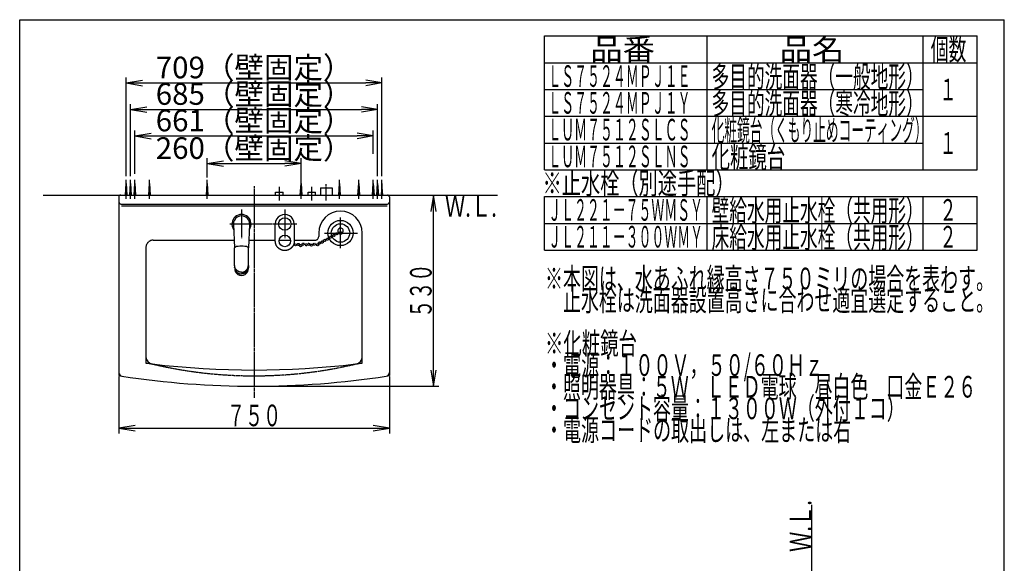
# Model space of a CAD drawing. Extents: x -9 to 2991, y 140 to 4340.
# Drawn here: x 261 to 2991, y 2832 to 4340 of the extents above; entities that cross this region are included whole.
import ezdxf
from ezdxf.enums import TextEntityAlignment as Align

# ---------------------------------------------------------------- set-up
doc = ezdxf.new("R2010")
doc.units = 0
doc.linetypes.add('EXLTYPE1', pattern=[3, 2, -1])
doc.linetypes.add('EXLTYPE3', pattern=[10, 7, -1, 1, -1])
doc.layers.get('0').update_dxf_attribs({"linetype": 'CONTINUOUS'})
doc.layers.get('DEFPOINTS').update_dxf_attribs({"linetype": 'CONTINUOUS'})
for name, color, linetype in [('化粧台', 7, 'CONTINUOUS'), ('図枠', 7, 'CONTINUOUS'), ('寸法', 7, 'CONTINUOUS'), ('鏡', 7, 'CONTINUOUS')]:
    doc.layers.add(name, color=color, linetype=linetype)
doc.styles.add('EXCADDIM1', font='monotxt', dxfattribs={"width": 0.84, "bigfont": 'extfont'})
doc.styles.add('EXCADSTD', font='monotxt', dxfattribs={"bigfont": 'extfont'})
doc.styles.get("Standard").update_dxf_attribs({"font": 'monotxt', "bigfont": 'extfont'})
doc.dimstyles.new('ISO-25', dxfattribs={"dimtxt": 2.5, "dimasz": 2.5, "dimexe": 1.25, "dimexo": 0.625, "dimtad": 1, "dimtxsty": 'STANDARD', "dimcen": 2.5, "dimazin": 3, "dimtfac": 1, "dimtmove": 0, "dimatfit": 3})

# ---------------------------------------------------------------- blocks, each defined once
blk = doc.blocks.new('EX_NORM')
at = {"color": 0, "linetype": 'CONTINUOUS'}
for q in [(-1, 0.167), (-1, 0), (-1, -0.167)]:
    blk.add_line((0, 0), q, dxfattribs=at)
blk = doc.blocks.new('*D42')
at = {"layer": 'DEFPOINTS', "color": 0}
for p in [(1041, 3940.5), (781, 3895.5), (1041, 3885.5)]:
    blk.add_point(p, dxfattribs=at)
at = {"layer": '寸法', "color": 3, "linetype": 'CONTINUOUS'}
for p, q in [((781, 3901.5), (781, 3955.5)), ((826, 3940.5), (996, 3940.5)), ((1041, 3891.5), (1041, 3955.5))]:
    blk.add_line(p, q, dxfattribs=at)
at = {"layer": '寸法', "color": 3, "xscale": 44.99999618530273, "yscale": 44.99999618530273, "zscale": 44.99999618530273, "rotation": 180}
blk.add_blockref('EX_NORM', (781, 3940.5), dxfattribs=at)
at = {"layer": '寸法', "color": 3, "xscale": 44.99999618530273, "yscale": 44.99999618530273, "zscale": 44.99999618530273}
blk.add_blockref('EX_NORM', (1041, 3940.5), dxfattribs=at)
at = {"layer": '寸法', "color": 2, "insert": (911, 3975.7), "char_height": 60, "attachment_point": 5, "style": 'EXCADDIM1'}
blk.add_mtext('260（壁固定）', dxfattribs=at)
blk = doc.blocks.new('*D43')
at = {"layer": 'DEFPOINTS', "color": 0}
for p in [(1241.5, 4017), (1241.5, 3957), (580.5, 3901.5)]:
    blk.add_point(p, dxfattribs=at)
at = {"layer": '寸法', "color": 3, "linetype": 'CONTINUOUS'}
for p, q in [((580.5, 3912), (580.5, 4032)), ((625.5, 4017), (1196.5, 4017)), ((1241.5, 3967.5), (1241.5, 4032))]:
    blk.add_line(p, q, dxfattribs=at)
at = {"layer": '寸法', "color": 3, "xscale": 44.99999618530273, "yscale": 44.99999618530273, "zscale": 44.99999618530273, "rotation": 180}
blk.add_blockref('EX_NORM', (580.5, 4017), dxfattribs=at)
at = {"layer": '寸法', "color": 3, "xscale": 44.99999618530273, "yscale": 44.99999618530273, "zscale": 44.99999618530273}
blk.add_blockref('EX_NORM', (1241.5, 4017), dxfattribs=at)
at = {"layer": '寸法', "color": 2, "insert": (911, 4052.2), "char_height": 60, "attachment_point": 5, "style": 'EXCADDIM1'}
blk.add_mtext('661（壁固定）', dxfattribs=at)
blk = doc.blocks.new('*D44')
at = {"layer": 'DEFPOINTS', "color": 0}
for p in [(1253.5, 4090.5), (568.5, 3895.5), (1253.5, 3895.5)]:
    blk.add_point(p, dxfattribs=at)
at = {"layer": '寸法', "color": 3, "linetype": 'CONTINUOUS'}
for p, q in [((568.5, 3906), (568.5, 4105.5)), ((1253.5, 3906), (1253.5, 4105.5)), ((613.5, 4090.5), (1208.5, 4090.5))]:
    blk.add_line(p, q, dxfattribs=at)
at = {"layer": '寸法', "color": 3, "xscale": 44.99999618530273, "yscale": 44.99999618530273, "zscale": 44.99999618530273, "rotation": 180}
blk.add_blockref('EX_NORM', (568.5, 4090.5), dxfattribs=at)
at = {"layer": '寸法', "color": 3, "xscale": 44.99999618530273, "yscale": 44.99999618530273, "zscale": 44.99999618530273}
blk.add_blockref('EX_NORM', (1253.5, 4090.5), dxfattribs=at)
at = {"layer": '寸法', "color": 2, "insert": (911, 4125.7), "char_height": 60, "attachment_point": 5, "style": 'EXCADDIM1'}
blk.add_mtext('685（壁固定）', dxfattribs=at)
blk = doc.blocks.new('*D45')
at = {"layer": 'DEFPOINTS', "color": 0}
for p in [(1265.5, 4164), (556.5, 3895.5), (1265.5, 3895.5)]:
    blk.add_point(p, dxfattribs=at)
at = {"layer": '寸法', "color": 3, "linetype": 'CONTINUOUS'}
for p, q in [((556.5, 3906), (556.5, 4179)), ((1265.5, 3906), (1265.5, 4179)), ((601.5, 4164), (1220.5, 4164))]:
    blk.add_line(p, q, dxfattribs=at)
at = {"layer": '寸法', "color": 3, "xscale": 44.99999618530273, "yscale": 44.99999618530273, "zscale": 44.99999618530273, "rotation": 180}
blk.add_blockref('EX_NORM', (556.5, 4164), dxfattribs=at)
at = {"layer": '寸法', "color": 3, "xscale": 44.99999618530273, "yscale": 44.99999618530273, "zscale": 44.99999618530273}
blk.add_blockref('EX_NORM', (1265.5, 4164), dxfattribs=at)
at = {"layer": '寸法', "color": 2, "insert": (911, 4199.2), "char_height": 60, "attachment_point": 5, "style": 'EXCADDIM1'}
blk.add_mtext('709（壁固定）', dxfattribs=at)

msp = doc.modelspace()

# ---------------------------------------------------------------- linework, layer by layer
at = {"layer": '化粧台', "color": 6, "linetype": 'CONTINUOUS'}
for p, q in [((554.5, 3853.02), (556.5, 3885.52)), ((556.5, 3843.02), (556.5, 3895.52)), ((556.5, 3885.52), (558.5, 3853.02)), ((566.5, 3853.02), (568.5, 3885.52)), ((568.5, 3843.02), (568.5, 3895.52)), ((568.5, 3885.52), (570.5, 3853.02)), ((578.5, 3853.02), (580.5, 3885.52)), ((580.5, 3843.02), (580.5, 3895.52)), ((580.5, 3885.52), (582.5, 3853.02)), ((779, 3853.02), (781, 3885.52)), ((781, 3843.02), (781, 3895.52)), ((781, 3885.52), (783, 3853.02)), ((1039, 3853.02), (1041, 3885.52)), ((1041, 3843.02), (1041, 3895.52)), ((1041, 3885.52), (1043, 3853.02)), ((1239.5, 3853.02), (1241.5, 3885.52)), ((1241.5, 3843.02), (1241.5, 3895.52)), ((1241.5, 3885.52), (1243.5, 3853.02)), ((1251.5, 3853.02), (1253.5, 3885.52)), ((1253.5, 3843.02), (1253.5, 3895.52)), ((1253.5, 3885.52), (1255.5, 3853.02)), ((1265.5, 3885.52), (1263.5, 3853.02)), ((1265.5, 3843.02), (1265.5, 3895.52)), ((1267.5, 3853.02), (1265.5, 3885.52)), ((970.5, 3861.02), (991.5, 3861.02)), ((970.5, 3853.02), (970.5, 3861.02)), ((981, 3838.02), (981, 3876.02)), ((991.5, 3853.02), (991.5, 3861.02)), ((1060.5, 3861.02), (1081.5, 3861.02)), ((1060.5, 3853.02), (1060.5, 3861.02)), ((1071, 3838.02), (1071, 3876.02)), ((1081.5, 3853.02), (1081.5, 3861.02)), ((1095, 3873.02), (1127, 3873.02)), ((1095, 3873.02), (1095, 3853.02)), ((1127, 3873.02), (1127, 3853.02)), ((853.53, 3771.83), (857, 3706.52)), ((898.47, 3771.83), (895, 3706.52)), ((857, 3706.4), (857, 3706.4)), ((895, 3706.4), (895, 3706.4)), ((857, 3658.11), (857, 3652.95)), ((857, 3652.73), (857, 3652.95)), ((895, 3658.11), (895, 3652.95)), ((895, 3652.73), (895, 3652.95)), ((611, 3404.87), (611, 3387.21)), ((1211, 3387.21), (1211, 3404.87)), ((536, 3361.06), (536, 3352.5)), ((1286, 3361.06), (1286, 3352.5))]:
    msp.add_line(p, q, dxfattribs=at)
at = {"layer": '化粧台', "color": 6, "linetype": 'EXLTYPE3'}
for p, q in [((911, 3878.02), (911, 3291.02)), ((1111, 3838.52), (1111, 3883.52)), ((876, 3813.02), (876, 3733.02)), ((996, 3813.02), (996, 3733.02)), ((843.4, 3773.02), (1029, 3773.02)), ((1150.5, 3705.52), (1150.5, 3791.02)), ((1106.5, 3748.02), (1198, 3748.02))]:
    msp.add_line(p, q, dxfattribs=at)
at = {"layer": '化粧台', "color": 7, "linetype": 'CONTINUOUS'}
for p, q in [((325.97, 3853.02), (1585.97, 3853.02)), ((2456, 2994), (2456, 844.5))]:
    msp.add_line(p, q, dxfattribs=at)
at = {"layer": '化粧台', "color": 2, "linetype": 'CONTINUOUS'}
for p, q in [((536, 3848.02), (536, 3603.02)), ((541, 3828.02), (1281, 3828.02)), ((543, 3823.02), (1279.5, 3823.02)), ((1286, 3848.02), (1286, 3603.02)), ((1211, 3603.02), (1211, 3748.02)), ((631, 3728.02), (855.86, 3728.02)), ((896.14, 3728.02), (969.7, 3728.02)), ((980.14, 3728.02), (1011.86, 3728.02)), ((1022.3, 3728.02), (1080.02, 3728.02)), ((611, 3708.02), (611, 3603.02)), ((536, 3603.02), (536, 3361.06)), ((611, 3603.02), (611, 3404.87)), ((1211, 3404.87), (1211, 3603.02)), ((1286, 3603.02), (1286, 3361.06))]:
    msp.add_line(p, q, dxfattribs=at)
at = {"layer": '化粧台', "color": 2, "linetype": 'EXLTYPE1'}
msp.add_line((1090.02, 3748.02), (1090.02, 3738.02), dxfattribs=at)
at = {"layer": '化粧台', "color": 6, "linetype": 'CONTINUOUS', "flags": 128}
for points in [[(969.7, 3725.62), (969.7, 3725.7), (969.7, 3725.92), (969.7, 3726.26), (969.7, 3726.7), (969.7, 3727.24), (969.7, 3727.83), (969.7, 3728.48), (969.7, 3729.17), (969.7, 3729.86), (969.7, 3730.55), (969.7, 3731.22), (969.7, 3731.89), (969.7, 3732.52), (969.7, 3733.12), (969.7, 3733.68), (969.7, 3734.22), (969.7, 3734.74), (969.7, 3735.24), (969.7, 3735.74), (969.7, 3736.23), (969.7, 3736.72), (969.7, 3737.22), (969.7, 3737.76), (969.7, 3738.33), (969.7, 3738.9), (969.7, 3739.48), (969.7, 3740.07), (969.7, 3740.66), (969.7, 3741.26), (969.7, 3741.86), (969.7, 3742.46), (969.7, 3743.06), (969.7, 3743.65), (969.7, 3744.29), (969.7, 3744.91), (969.7, 3745.54), (969.7, 3746.16), (969.7, 3746.78), (969.7, 3747.4), (969.7, 3748.02), (969.7, 3748.64), (969.7, 3749.26), (969.7, 3749.89), (969.7, 3750.52), (969.7, 3751.2), (969.7, 3751.9), (969.7, 3752.59), (969.7, 3753.28), (969.7, 3753.97), (969.7, 3754.66), (969.7, 3755.34), (969.7, 3756.01), (969.7, 3756.67), (969.7, 3757.32), (969.7, 3757.96), (969.7, 3758.6), (969.7, 3759.24), (969.7, 3759.87), (969.7, 3760.51), (969.7, 3761.16), (969.7, 3761.83), (969.7, 3762.52), (969.7, 3763.25), (969.7, 3764.02), (969.7, 3764.83), (969.7, 3765.7), (969.7, 3766.57), (969.7, 3767.47), (969.7, 3768.38), (969.7, 3769.27), (969.7, 3770.13), (969.7, 3770.91), (969.7, 3771.61), (969.7, 3772.19), (969.7, 3772.64), (969.7, 3772.93), (969.7, 3773.03)], [(1022.3, 3773.03), (1022.3, 3772.93), (1022.3, 3772.67), (1022.3, 3772.26), (1022.3, 3771.72), (1022.3, 3771.07), (1022.3, 3770.34), (1022.3, 3769.56), (1022.3, 3768.73), (1022.3, 3767.89), (1022.3, 3767.05), (1022.3, 3766.24), (1022.3, 3765.42), (1022.3, 3764.64), (1022.3, 3763.91), (1022.3, 3763.22), (1022.3, 3762.56), (1022.3, 3761.93), (1022.3, 3761.31), (1022.3, 3760.71), (1022.3, 3760.1), (1022.3, 3759.5), (1022.3, 3758.89), (1022.3, 3758.24), (1022.3, 3757.57), (1022.3, 3756.9), (1022.3, 3756.21), (1022.3, 3755.51), (1022.3, 3754.81), (1022.3, 3754.1), (1022.3, 3753.39), (1022.3, 3752.68), (1022.3, 3751.97), (1022.3, 3751.26), (1022.3, 3750.58), (1022.3, 3749.9), (1022.3, 3749.23), (1022.3, 3748.55), (1022.3, 3747.88), (1022.3, 3747.21), (1022.3, 3746.54), (1022.3, 3745.87), (1022.3, 3745.19), (1022.3, 3744.51), (1022.3, 3743.83), (1022.3, 3743.2), (1022.3, 3742.57), (1022.3, 3741.94), (1022.3, 3741.31), (1022.3, 3740.69), (1022.3, 3740.07), (1022.3, 3739.45), (1022.3, 3738.84), (1022.3, 3738.25), (1022.3, 3737.66), (1022.3, 3737.09), (1022.3, 3736.59), (1022.3, 3736.1), (1022.3, 3735.61), (1022.3, 3735.11), (1022.3, 3734.61), (1022.3, 3734.09), (1022.3, 3733.55), (1022.3, 3732.98), (1022.3, 3732.38), (1022.3, 3731.75), (1022.3, 3731.07), (1022.3, 3730.42), (1022.3, 3729.75), (1022.3, 3729.07), (1022.3, 3728.41), (1022.3, 3727.77), (1022.3, 3727.19), (1022.3, 3726.67), (1022.3, 3726.24), (1022.3, 3725.91), (1022.3, 3725.7), (1022.3, 3725.62)], [(996, 3699.32), (995.94, 3699.33), (995.79, 3699.33), (995.54, 3699.35), (995.21, 3699.37), (994.83, 3699.39), (994.39, 3699.42), (993.92, 3699.45), (993.43, 3699.49), (992.93, 3699.53), (992.43, 3699.58), (991.95, 3699.64), (991.51, 3699.7), (991.09, 3699.76), (990.7, 3699.83), (990.33, 3699.9), (989.97, 3699.98), (989.63, 3700.07), (989.3, 3700.16), (988.98, 3700.25), (988.66, 3700.35), (988.35, 3700.45), (988.03, 3700.56), (987.7, 3700.68), (987.37, 3700.79), (987.03, 3700.92), (986.69, 3701.05), (986.35, 3701.18), (986, 3701.32), (985.66, 3701.46), (985.31, 3701.61), (984.97, 3701.76), (984.63, 3701.91), (984.29, 3702.08), (983.95, 3702.24), (983.62, 3702.41), (983.3, 3702.59), (982.97, 3702.77), (982.66, 3702.95), (982.34, 3703.14), (982.03, 3703.34), (981.72, 3703.53), (981.41, 3703.74), (981.11, 3703.94), (980.81, 3704.15), (980.51, 3704.37), (980.22, 3704.59), (979.92, 3704.81), (979.63, 3705.04), (979.35, 3705.27), (979.06, 3705.51), (978.78, 3705.75), (978.5, 3705.99), (978.23, 3706.24), (977.96, 3706.49), (977.69, 3706.75), (977.43, 3707.01), (977.17, 3707.27), (976.91, 3707.53), (976.66, 3707.8), (976.41, 3708.07), (976.17, 3708.35), (975.93, 3708.63), (975.7, 3708.91), (975.46, 3709.2), (975.24, 3709.48), (975.01, 3709.77), (974.8, 3710.06), (974.58, 3710.36), (974.37, 3710.65), (974.17, 3710.95), (973.97, 3711.25), (973.77, 3711.56), (973.58, 3711.86), (973.39, 3712.18), (973.21, 3712.49), (973.03, 3712.81), (972.85, 3713.14), (972.68, 3713.47), (972.51, 3713.81), (972.35, 3714.15), (972.19, 3714.49), (972.03, 3714.84), (971.88, 3715.18), (971.74, 3715.52), (971.6, 3715.86), (971.46, 3716.2), (971.33, 3716.53), (971.2, 3716.86), (971.08, 3717.2), (970.96, 3717.53), (970.84, 3717.87), (970.73, 3718.21), (970.62, 3718.55), (970.52, 3718.91), (970.43, 3719.28), (970.34, 3719.67), (970.26, 3720.09), (970.18, 3720.52), (970.11, 3720.99), (970.04, 3721.53), (969.97, 3722.1), (969.92, 3722.67), (969.86, 3723.23), (969.82, 3723.77), (969.78, 3724.27), (969.75, 3724.72), (969.73, 3725.09), (969.71, 3725.37), (969.7, 3725.56), (969.7, 3725.62)], [(1022.3, 3725.62), (1022.3, 3725.56), (1022.29, 3725.38), (1022.27, 3725.09), (1022.25, 3724.72), (1022.22, 3724.27), (1022.18, 3723.78), (1022.14, 3723.24), (1022.08, 3722.67), (1022.03, 3722.1), (1021.96, 3721.54), (1021.89, 3721), (1021.82, 3720.53), (1021.74, 3720.09), (1021.66, 3719.68), (1021.57, 3719.29), (1021.48, 3718.91), (1021.38, 3718.56), (1021.27, 3718.21), (1021.16, 3717.87), (1021.05, 3717.54), (1020.92, 3717.2), (1020.8, 3716.86), (1020.67, 3716.54), (1020.54, 3716.2), (1020.41, 3715.87), (1020.27, 3715.53), (1020.12, 3715.18), (1019.97, 3714.84), (1019.82, 3714.5), (1019.66, 3714.16), (1019.49, 3713.81), (1019.32, 3713.48), (1019.15, 3713.14), (1018.97, 3712.82), (1018.79, 3712.5), (1018.61, 3712.18), (1018.42, 3711.87), (1018.23, 3711.56), (1018.03, 3711.25), (1017.83, 3710.95), (1017.63, 3710.65), (1017.42, 3710.36), (1017.21, 3710.07), (1016.99, 3709.78), (1016.77, 3709.49), (1016.54, 3709.2), (1016.31, 3708.91), (1016.07, 3708.63), (1015.83, 3708.35), (1015.59, 3708.08), (1015.34, 3707.8), (1015.09, 3707.53), (1014.83, 3707.27), (1014.58, 3707.01), (1014.31, 3706.75), (1014.05, 3706.49), (1013.77, 3706.24), (1013.5, 3705.99), (1013.22, 3705.75), (1012.94, 3705.51), (1012.66, 3705.27), (1012.37, 3705.04), (1012.08, 3704.81), (1011.78, 3704.59), (1011.49, 3704.37), (1011.19, 3704.15), (1010.89, 3703.94), (1010.59, 3703.74), (1010.28, 3703.53), (1009.97, 3703.34), (1009.66, 3703.14), (1009.34, 3702.95), (1009.03, 3702.77), (1008.7, 3702.59), (1008.38, 3702.41), (1008.05, 3702.24), (1007.71, 3702.08), (1007.37, 3701.91), (1007.03, 3701.76), (1006.69, 3701.61), (1006.34, 3701.46), (1006, 3701.32), (1005.65, 3701.18), (1005.31, 3701.05), (1004.97, 3700.92), (1004.63, 3700.79), (1004.3, 3700.68), (1003.97, 3700.56), (1003.65, 3700.45), (1003.34, 3700.35), (1003.02, 3700.25), (1002.7, 3700.16), (1002.37, 3700.07), (1002.03, 3699.98), (1001.67, 3699.9), (1001.3, 3699.83), (1000.91, 3699.76), (1000.49, 3699.7), (1000.05, 3699.64), (999.57, 3699.58), (999.07, 3699.53), (998.57, 3699.49), (998.08, 3699.45), (997.61, 3699.42), (997.17, 3699.39), (996.79, 3699.37), (996.46, 3699.35), (996.21, 3699.33), (996.06, 3699.33), (996, 3699.32)], [(856.98, 3693.62), (856.98, 3706.99)], [(857, 3658.11), (856.99, 3673.95), (856.98, 3693.62)], [(895, 3658.11), (895.01, 3673.95), (895.02, 3693.08)], [(895.02, 3693.08), (895.02, 3706.99)], [(857, 3658.11), (857, 3658.08)], [(876, 3639.18), (875.97, 3639.18), (875.89, 3639.18), (875.76, 3639.18), (875.59, 3639.19), (875.4, 3639.2), (875.17, 3639.21), (874.93, 3639.22), (874.68, 3639.24), (874.42, 3639.25), (874.16, 3639.27), (873.92, 3639.29), (873.69, 3639.31), (873.47, 3639.33), (873.27, 3639.36), (873.07, 3639.39), (872.89, 3639.42), (872.71, 3639.45), (872.54, 3639.48), (872.37, 3639.52), (872.21, 3639.55), (872.04, 3639.59), (871.87, 3639.63), (871.7, 3639.67), (871.52, 3639.71), (871.35, 3639.76), (871.17, 3639.81), (870.99, 3639.85), (870.81, 3639.9), (870.62, 3639.96), (870.44, 3640.01), (870.26, 3640.06), (870.07, 3640.12), (869.89, 3640.18), (869.72, 3640.24), (869.54, 3640.3), (869.37, 3640.36), (869.2, 3640.43), (869.03, 3640.49), (868.86, 3640.56), (868.69, 3640.63), (868.52, 3640.7), (868.35, 3640.77), (868.19, 3640.85), (868.02, 3640.92), (867.86, 3641), (867.7, 3641.08), (867.54, 3641.16), (867.38, 3641.24), (867.22, 3641.32), (867.06, 3641.4), (866.9, 3641.49), (866.74, 3641.57), (866.58, 3641.66), (866.43, 3641.75), (866.27, 3641.84), (866.12, 3641.93), (865.97, 3642.03), (865.82, 3642.12), (865.67, 3642.22), (865.53, 3642.31), (865.38, 3642.41), (865.23, 3642.51), (865.09, 3642.61), (864.94, 3642.71), (864.8, 3642.81), (864.66, 3642.92), (864.52, 3643.02), (864.38, 3643.13), (864.25, 3643.23), (864.11, 3643.34), (863.98, 3643.45), (863.84, 3643.56), (863.71, 3643.67), (863.58, 3643.78), (863.45, 3643.89), (863.32, 3644.01), (863.19, 3644.12), (863.07, 3644.24), (862.94, 3644.35), (862.82, 3644.47), (862.7, 3644.58), (862.58, 3644.7), (862.46, 3644.82), (862.34, 3644.94), (862.23, 3645.06), (862.11, 3645.19), (862, 3645.31), (861.88, 3645.43), (861.77, 3645.56), (861.66, 3645.68), (861.56, 3645.8), (861.45, 3645.93), (861.34, 3646.06), (861.24, 3646.18), (861.14, 3646.31), (861.03, 3646.44), (860.93, 3646.57), (860.83, 3646.7), (860.73, 3646.84), (860.64, 3646.97), (860.54, 3647.1), (860.45, 3647.23), (860.35, 3647.36), (860.26, 3647.5), (860.17, 3647.63), (860.08, 3647.77), (859.99, 3647.9), (859.91, 3648.04), (859.82, 3648.18), (859.74, 3648.32), (859.65, 3648.46), (859.57, 3648.59), (859.49, 3648.73), (859.41, 3648.87), (859.34, 3649.01), (859.26, 3649.15), (859.18, 3649.3), (859.11, 3649.44), (859.04, 3649.58), (858.96, 3649.72), (858.89, 3649.87), (858.82, 3650.01), (858.76, 3650.15), (858.69, 3650.29), (858.63, 3650.44), (858.56, 3650.58), (858.5, 3650.72), (858.44, 3650.87), (858.38, 3651.02), (858.32, 3651.16), (858.26, 3651.31), (858.21, 3651.46), (858.1, 3651.76), (858, 3652.06), (857.9, 3652.37), (857.81, 3652.67), (857.72, 3652.98), (857.64, 3653.29), (857.56, 3653.59), (857.49, 3653.89), (857.42, 3654.18), (857.36, 3654.47), (857.3, 3654.75), (857.27, 3654.89), (857.25, 3655.02), (857.22, 3655.16), (857.2, 3655.29), (857.18, 3655.43), (857.16, 3655.58), (857.14, 3655.73), (857.12, 3655.89), (857.1, 3656.06), (857.09, 3656.23), (857.07, 3656.42), (857.06, 3656.62), (857.05, 3656.82), (857.04, 3657.03), (857.03, 3657.23), (857.02, 3657.43), (857.01, 3657.6), (857.01, 3657.76), (857, 3657.89), (857, 3657.99), (857, 3658.06), (857, 3658.08)], [(857, 3652.73), (857, 3652.7), (857, 3652.64), (857.01, 3652.54), (857.01, 3652.4), (857.02, 3652.24), (857.03, 3652.06), (857.04, 3651.86), (857.06, 3651.65), (857.07, 3651.43), (857.09, 3651.21), (857.1, 3651), (857.14, 3650.65), (857.17, 3650.32), (857.22, 3650.02), (857.26, 3649.73), (857.31, 3649.47), (857.36, 3649.21), (857.42, 3648.97), (857.48, 3648.73), (857.54, 3648.5), (857.61, 3648.26), (857.69, 3648.03), (857.76, 3647.78), (857.85, 3647.53), (857.93, 3647.28), (858.02, 3647.02), (858.12, 3646.76), (858.21, 3646.5), (858.32, 3646.23), (858.42, 3645.97), (858.53, 3645.71), (858.64, 3645.45), (858.76, 3645.19), (858.88, 3644.94), (859.01, 3644.68), (859.14, 3644.44), (859.27, 3644.19), (859.41, 3643.95), (859.55, 3643.72), (859.69, 3643.48), (859.84, 3643.25), (859.99, 3643.02), (860.14, 3642.79), (860.3, 3642.56), (860.46, 3642.34), (860.63, 3642.12), (860.79, 3641.9), (860.97, 3641.68), (861.14, 3641.46), (861.32, 3641.25), (861.5, 3641.04), (861.68, 3640.83), (861.87, 3640.62), (862.06, 3640.42), (862.26, 3640.22), (862.46, 3640.02), (862.66, 3639.83), (862.86, 3639.64), (863.07, 3639.45), (863.28, 3639.26), (863.49, 3639.08), (863.7, 3638.9), (863.92, 3638.72), (864.14, 3638.55), (864.36, 3638.38), (864.58, 3638.22), (864.81, 3638.05), (865.04, 3637.89), (865.27, 3637.74), (865.5, 3637.58), (865.74, 3637.43), (865.98, 3637.29), (866.22, 3637.14), (866.46, 3637), (866.71, 3636.87), (866.96, 3636.74), (867.22, 3636.61), (867.47, 3636.48), (867.74, 3636.36), (868, 3636.24), (868.26, 3636.13), (868.53, 3636.02), (868.79, 3635.91), (869.06, 3635.81), (869.32, 3635.71), (869.58, 3635.62), (869.83, 3635.53), (870.08, 3635.44), (870.33, 3635.36), (870.57, 3635.28), (870.82, 3635.2), (871.06, 3635.13), (871.32, 3635.06), (871.58, 3635), (871.85, 3634.94), (872.14, 3634.88), (872.44, 3634.83), (872.76, 3634.78), (873.11, 3634.74), (873.45, 3634.7), (873.81, 3634.67), (874.17, 3634.64), (874.52, 3634.61), (874.85, 3634.59), (875.16, 3634.57), (875.44, 3634.55), (875.67, 3634.54), (875.85, 3634.53), (875.96, 3634.53), (876, 3634.52)], [(876, 3639.18), (876.03, 3639.18), (876.11, 3639.18), (876.24, 3639.18), (876.41, 3639.19), (876.6, 3639.2), (876.83, 3639.21), (877.07, 3639.22), (877.32, 3639.24), (877.58, 3639.25), (877.84, 3639.27), (878.08, 3639.29), (878.31, 3639.31), (878.53, 3639.33), (878.73, 3639.36), (878.93, 3639.39), (879.11, 3639.42), (879.29, 3639.45), (879.46, 3639.48), (879.63, 3639.52), (879.79, 3639.55), (879.96, 3639.59), (880.13, 3639.63), (880.3, 3639.67), (880.48, 3639.71), (880.65, 3639.76), (880.83, 3639.81), (881.01, 3639.85), (881.19, 3639.9), (881.38, 3639.96), (881.56, 3640.01), (881.74, 3640.06), (881.93, 3640.12), (882.11, 3640.18), (882.28, 3640.24), (882.46, 3640.3), (882.63, 3640.36), (882.8, 3640.43), (882.97, 3640.49), (883.14, 3640.56), (883.31, 3640.63), (883.48, 3640.7), (883.65, 3640.77), (883.81, 3640.85), (883.98, 3640.92), (884.14, 3641), (884.3, 3641.08), (884.46, 3641.16), (884.62, 3641.24), (884.78, 3641.32), (884.94, 3641.4), (885.1, 3641.49), (885.26, 3641.57), (885.42, 3641.66), (885.57, 3641.75), (885.73, 3641.84), (885.88, 3641.93), (886.03, 3642.03), (886.18, 3642.12), (886.33, 3642.22), (886.47, 3642.31), (886.62, 3642.41), (886.77, 3642.51), (886.91, 3642.61), (887.06, 3642.71), (887.2, 3642.81), (887.34, 3642.92), (887.48, 3643.02), (887.62, 3643.13), (887.75, 3643.23), (887.89, 3643.34), (888.02, 3643.45), (888.16, 3643.56), (888.29, 3643.67), (888.42, 3643.78), (888.55, 3643.89), (888.68, 3644.01), (888.81, 3644.12), (888.93, 3644.24), (889.06, 3644.35), (889.18, 3644.47), (889.3, 3644.58), (889.42, 3644.7), (889.54, 3644.82), (889.66, 3644.94), (889.77, 3645.06), (889.89, 3645.19), (890, 3645.31), (890.12, 3645.43), (890.23, 3645.56), (890.34, 3645.68), (890.44, 3645.8), (890.55, 3645.93), (890.66, 3646.06), (890.76, 3646.18), (890.86, 3646.31), (890.97, 3646.44), (891.07, 3646.57), (891.17, 3646.7), (891.27, 3646.84), (891.36, 3646.97), (891.46, 3647.1), (891.55, 3647.23), (891.65, 3647.36), (891.74, 3647.5), (891.83, 3647.63), (891.92, 3647.77), (892.01, 3647.9), (892.09, 3648.04), (892.18, 3648.18), (892.26, 3648.32), (892.35, 3648.46), (892.43, 3648.59), (892.51, 3648.73), (892.59, 3648.87), (892.66, 3649.01), (892.74, 3649.15), (892.82, 3649.3), (892.89, 3649.44), (892.96, 3649.58), (893.04, 3649.72), (893.11, 3649.87), (893.18, 3650.01), (893.24, 3650.15), (893.31, 3650.29), (893.37, 3650.44), (893.44, 3650.58), (893.5, 3650.72), (893.56, 3650.87), (893.62, 3651.02), (893.68, 3651.16), (893.74, 3651.31), (893.79, 3651.46), (893.9, 3651.76), (894, 3652.06), (894.1, 3652.37), (894.19, 3652.67), (894.28, 3652.98), (894.36, 3653.29), (894.44, 3653.59), (894.51, 3653.89), (894.58, 3654.18), (894.64, 3654.47), (894.7, 3654.75), (894.73, 3654.89), (894.75, 3655.02), (894.78, 3655.16), (894.8, 3655.29), (894.82, 3655.43), (894.84, 3655.58), (894.86, 3655.73), (894.88, 3655.89), (894.9, 3656.06), (894.91, 3656.23), (894.93, 3656.42), (894.94, 3656.62), (894.95, 3656.82), (894.96, 3657.03), (894.97, 3657.23), (894.98, 3657.43), (894.99, 3657.6), (894.99, 3657.76), (895, 3657.89), (895, 3657.99), (895, 3658.06), (895, 3658.08)], [(895, 3652.73), (895, 3652.7), (895, 3652.64), (894.99, 3652.54), (894.99, 3652.4), (894.98, 3652.24), (894.97, 3652.06), (894.96, 3651.86), (894.94, 3651.65), (894.93, 3651.43), (894.91, 3651.21), (894.9, 3651), (894.86, 3650.65), (894.83, 3650.32), (894.78, 3650.02), (894.74, 3649.73), (894.69, 3649.47), (894.64, 3649.21), (894.58, 3648.97), (894.52, 3648.73), (894.46, 3648.5), (894.39, 3648.26), (894.31, 3648.03), (894.24, 3647.78), (894.15, 3647.53), (894.07, 3647.28), (893.98, 3647.02), (893.88, 3646.76), (893.79, 3646.5), (893.68, 3646.23), (893.58, 3645.97), (893.47, 3645.71), (893.36, 3645.45), (893.24, 3645.19), (893.12, 3644.94), (892.99, 3644.68), (892.86, 3644.44), (892.73, 3644.19), (892.59, 3643.95), (892.45, 3643.72), (892.31, 3643.48), (892.16, 3643.25), (892.01, 3643.02), (891.86, 3642.79), (891.7, 3642.56), (891.54, 3642.34), (891.37, 3642.12), (891.21, 3641.9), (891.03, 3641.68), (890.86, 3641.46), (890.68, 3641.25), (890.5, 3641.04), (890.32, 3640.83), (890.13, 3640.62), (889.94, 3640.42), (889.74, 3640.22), (889.54, 3640.02), (889.34, 3639.83), (889.14, 3639.64), (888.93, 3639.45), (888.72, 3639.26), (888.51, 3639.08), (888.3, 3638.9), (888.08, 3638.72), (887.86, 3638.55), (887.64, 3638.38), (887.42, 3638.22), (887.19, 3638.05), (886.96, 3637.89), (886.73, 3637.74), (886.5, 3637.58), (886.26, 3637.43), (886.02, 3637.29), (885.78, 3637.14), (885.54, 3637), (885.29, 3636.87), (885.04, 3636.74), (884.78, 3636.61), (884.53, 3636.48), (884.26, 3636.36), (884, 3636.24), (883.74, 3636.13), (883.47, 3636.02), (883.21, 3635.91), (882.94, 3635.81), (882.68, 3635.71), (882.42, 3635.62), (882.17, 3635.53), (881.92, 3635.44), (881.67, 3635.36), (881.43, 3635.28), (881.18, 3635.2), (880.94, 3635.13), (880.68, 3635.06), (880.42, 3635), (880.15, 3634.94), (879.86, 3634.88), (879.56, 3634.83), (879.24, 3634.78), (878.89, 3634.74), (878.55, 3634.7), (878.19, 3634.67), (877.83, 3634.64), (877.48, 3634.61), (877.15, 3634.59), (876.84, 3634.57), (876.56, 3634.55), (876.33, 3634.54), (876.15, 3634.53), (876.04, 3634.53), (876, 3634.52)], [(895, 3658.11), (895, 3658.08)]]:
    msp.add_lwpolyline(points, dxfattribs=at)
at = {"layer": '化粧台', "color": 6, "linetype": 'CONTINUOUS'}
for centre, radius in [((996, 3773.02), 17.15), ((1150.5, 3748.02), 35), ((1150.5, 3748.02), 25.5), ((996, 3725.94), 16), ((1025.75, 3715.33), 3)]:
    msp.add_circle(centre, radius, dxfattribs=at)
at = {"layer": '化粧台', "color": 6, "linetype": 'EXLTYPE1'}
for centre, radius in [((1132.15, 3741.47), 3), ((1139.86, 3745.94), 3), ((1150.5, 3748.02), 4), ((1033.4, 3716.38), 3), ((1040.3, 3713.08), 3), ((1047.2, 3717.13), 3), ((1055.6, 3715.33), 3), ((1062.58, 3716.7), 3), ((1070.53, 3714.45), 3), ((1078.03, 3717), 3), ((1086.58, 3715.2), 3), ((1092.43, 3720.3), 3), ((1099.63, 3723), 3), ((1106.36, 3727.55), 3), ((1114.31, 3731.15), 3), ((1122.71, 3736.7), 3)]:
    msp.add_circle(centre, radius, dxfattribs=at)
at = {"layer": '化粧台', "color": 2, "linetype": 'EXLTYPE1'}
for centre, radius, start, end in [((541, 3848.02), 5, 90, 180), ((1281, 3848.02), 5, 0, 90), ((631, 3708.02), 20, 90, 170.25457), ((1080.02, 3738.02), 10, 270, 0)]:
    msp.add_arc(centre, radius, start, end, dxfattribs=at)
at = {"layer": '化粧台', "color": 2, "linetype": 'CONTINUOUS'}
for centre, radius, start, end in [((541, 3833.02), 5, 180, 270), ((1281, 3833.02), 5, 270, 0), ((1150.5, 3748.02), 60.48, 0, 180), ((631, 3708.02), 20, 170.25457, 180), ((631, 3404.87), 20, 180, 263.11284), ((1191, 3404.87), 20, 276.88716, 0), ((546, 3361.06), 10, 180, 261.21543), ((911, 5723.02), 2355, 263.11284, 276.88716), ((1276, 3361.06), 10, 278.78457, 0), ((911, 5723.02), 2400, 261.21543, 278.78457)]:
    msp.add_arc(centre, radius, start, end, dxfattribs=at)
at = {"layer": '化粧台', "color": 6, "linetype": 'CONTINUOUS'}
for centre, radius, start, end in [((876, 3773.02), 26.5, 325.06782, 214.93218), ((876, 3773.02), 22.5, 356.95861, 183.04139), ((996, 3773.02), 26.3, 359.99966, 180.00034), ((911, 5723.02), 2355, 262.68129, 263.11284), ((911, 5723.02), 2355, 276.88716, 277.31871), ((911, 5723.02), 2400, 261.0107, 261.21543), ((911, 5723.02), 2400, 278.78457, 278.9893)]:
    msp.add_arc(centre, radius, start, end, dxfattribs=at)
at = {"layer": '化粧台', "color": 6, "linetype": 'EXLTYPE1'}
for centre, radius, start, end in [((1150.5, 3754.37), 7.5, 302.23095, 237.76905), ((911, 4582.13), 1230.09, 256.62124, 283.37876)]:
    msp.add_arc(centre, radius, start, end, dxfattribs=at)
at = {"layer": '化粧台', "color": 6, "linetype": 'CONTINUOUS'}
for centre, major_axis, ratio, start_param, end_param in [((876, 3706.99), (19.02, 0), 0.2380894, 6.2578863, 9.450077), ((876, 3648.8), (19, 0), 0.9659258, 3.0298666, 6.3993199)]:
    msp.add_ellipse(centre, major_axis=major_axis, ratio=ratio, start_param=start_param, end_param=end_param, dxfattribs=at)
at = {"layer": '図枠', "color": 7, "linetype": 'CONTINUOUS'}
for p, q in [((261, 4339.5), (2991, 4339.5)), ((261, 139.5), (261, 4339.5)), ((2991, 139.5), (2991, 4339.5))]:
    msp.add_line(p, q, dxfattribs=at)
at = {"layer": '図枠', "color": 6, "linetype": 'CONTINUOUS'}
for p, q in [((1716, 4294.5), (2916, 4294.5)), ((1716, 3923.25), (1716, 4294.5)), ((2166, 4294.5), (2166, 3923.25)), ((2766, 3923.25), (2766, 4294.5)), ((2916, 3923.25), (2916, 4294.5)), ((1716, 4220.25), (2916, 4220.25)), ((1716, 4146), (2766, 4146)), ((1716, 4071.75), (2916, 4071.75)), ((1716, 3997.5), (2766, 3997.5)), ((1716, 3923.25), (2916, 3923.25)), ((1716, 3849), (2916, 3849)), ((1716, 3700.5), (1716, 3849)), ((2166, 3849), (2166, 3700.5)), ((2766, 3700.5), (2766, 3849)), ((2916, 3700.5), (2916, 3849)), ((1716, 3774.75), (2916, 3774.75)), ((1716, 3700.5), (2916, 3700.5))]:
    msp.add_line(p, q, dxfattribs=at)
at = {"layer": '寸法', "color": 3, "linetype": 'CONTINUOUS'}
for p, q in [((1408.5, 3853.02), (1401, 3808.02)), ((1408.5, 3323.02), (1408.5, 3853.02)), ((1416, 3808.02), (1408.5, 3853.02)), ((1401, 3368.02), (1408.5, 3323.02)), ((1408.5, 3323.02), (1416, 3368.02)), ((536, 3350.56), (536, 3192.02)), ((1286, 3350.56), (1286, 3192.02)), ((921.5, 3323.02), (1423.5, 3323.02)), ((581, 3214.52), (536, 3207.02)), ((536, 3207.02), (1286, 3207.02)), ((536, 3207.02), (581, 3199.52)), ((1286, 3207.02), (1241, 3214.52)), ((1241, 3199.52), (1286, 3207.02))]:
    msp.add_line(p, q, dxfattribs=at)
at = {"layer": '鏡', "color": 6, "linetype": 'CONTINUOUS'}
for p, q in [((619, 3853.02), (621, 3885.52)), ((621, 3843.02), (621, 3895.52)), ((621, 3885.52), (623, 3853.02)), ((1145.6, 3853.02), (1147.6, 3885.52)), ((1147.6, 3843.02), (1147.6, 3895.52)), ((1147.6, 3885.52), (1149.6, 3853.02)), ((1199, 3853.02), (1201, 3885.52)), ((1201, 3843.02), (1201, 3895.52)), ((1201, 3885.52), (1203, 3853.02))]:
    msp.add_line(p, q, dxfattribs=at)

# ---------------------------------------------------------------- texts
at = {"layer": '図枠', "color": 2, "linetype": 'CONTINUOUS', "style": 'EXCADSTD'}
for s, width, p, p2 in [('品番', 1.895695, (1843.5, 4227.38), (2022.24, 4227.38)), ('品名', 1.895695, (2368.5, 4227.38), (2547.24, 4227.38)), ('個数', 1.049924, (2787, 4227.38), (2885.99, 4227.38)), ('ＬＳ７５２４ＭＰＪ１Ｅ', 0.708077, (1726.5, 4153.13), (2121, 4153.13)), ('多目的洗面器（一般地形）', 0.966197, (2179.5, 4151.63), (2767.5, 4151.63)), ('１', 1.12, (2811, 4116), (2859, 4116)), ('ＬＳ７５２４ＭＰＪ１Ｙ', 0.708077, (1726.5, 4078.88), (2121, 4078.88)), ('多目的洗面器（寒冷地形）', 0.966197, (2179.5, 4077.38), (2767.5, 4077.38)), ('化粧鏡台（くもり止めコーティング）', 0.691337, (2179.5, 4003.13), (2778, 4003.13)), ('ＬＵＭ７５１２ＳＬＣＳ', 0.708077, (1726.5, 4004.63), (2121, 4004.63)), ('１', 1.12, (2811, 3967.5), (2859, 3967.5)), ('ＬＵＭ７５１２ＳＬＮＳ', 0.708077, (1726.5, 3930.38), (2121, 3930.38)), ('化粧鏡台', 1.034783, (2179.5, 3928.88), (2383.5, 3928.88)), ('※止水栓（別途手配）', 1.052966, (1710.75, 3856.13), (2243.25, 3856.13)), ('壁給水用止水栓（共用形）', 0.966197, (2179.5, 3780.38), (2767.5, 3780.38)), ('ＪＬ２２１－７５ＷＭＳＹ', 0.70493, (1726.5, 3781.88), (2155.5, 3781.88)), ('２', 1.12, (2811, 3781.88), (2859, 3781.88)), ('ＪＬ２１１－３００ＷＭＹ', 0.70493, (1726.5, 3707.63), (2155.5, 3707.63)), ('床給水用止水栓（共用形）', 0.966197, (2179.5, 3706.13), (2767.5, 3706.13)), ('２', 1.12, (2811, 3707.63), (2859, 3707.63)), ('※本図は、水あふれ縁高さ７５０ミリの場合を表わす。', 0.974832, (1717.5, 3591.75), (2962.5, 3591.75)), ('\u3000止水栓は洗面器設置高さに合わせ適宜選定すること。', 0.974832, (1717.5, 3531.75), (2962.5, 3531.75)), ('※化粧鏡台', 1.025862, (1717.5, 3411.75), (1972.5, 3411.75)), ('・電源：１００Ｖ，５０/６０Ｈｚ', 0.933737, (1717.5, 3351.75), (2488.5, 3351.75)), ('・照明器具：５Ｗ\u3000ＬＥＤ電球\u3000昼白色\u3000口金Ｅ２６', 0.97535, (1717.5, 3291.75), (2913, 3291.75)), ('・コンセント容量：１３００Ｗ（外付１コ）', 0.977941, (1717.5, 3231.75), (2715, 3231.75)), ('・電源コードの取出しは、左または右', 0.980693, (1717.5, 3171.75), (2566.5, 3171.75))]:
    msp.add_text(s, height=60, dxfattribs=dict(at, width=width)).set_placement(p, p2, align=Align.FIT)
at = {"layer": '寸法', "color": 2, "linetype": 'CONTINUOUS', "style": 'EXCADSTD'}
for s, width, p, p2 in [('Ｗ.Ｌ.', 0.969231, (1440, 3793.02), (1584, 3793.02)), ('７５０', 1.029412, (836, 3212.27), (986, 3212.27))]:
    msp.add_text(s, height=60, dxfattribs=dict(at, width=width)).set_placement(p, p2, align=Align.FIT)
for s, width, p, p2 in [('５３０', 1.029412, (1403.25, 3513.02), (1403.25, 3663.02)), ('Ｗ.Ｌ.', 0.969231, (2456, 2863.5), (2456, 3007.5))]:
    msp.add_text(s, height=60, rotation=90, dxfattribs=dict(at, width=width)).set_placement(p, p2, align=Align.FIT)

# ---------------------------------------------------------------- dimensions: what is measured, and where the dimension line sits
at = {"layer": '寸法', "color": 3, "linetype": 'CONTINUOUS'}
for base, p1, p2, text, override, picture, middle in [((1265.5, 4164), (556.5, 3895.52), (1265.5, 3895.52), '709（壁固定）', {"dimtxt": 59.999996, "dimasz": 44.999996, "dimexe": 15, "dimexo": 10.5, "dimgap": 0, "dimtad": 1, "dimjust": 0, "dimtih": 0, "dimtoh": 0, "dimdec": 1, "dimzin": 8, "dimlunit": 2, "dimtxsty": 'EXCADDIM1', "dimblk1": 'EX_NORM', "dimblk2": 'EX_NORM', "dimsah": 1, "dimse1": 0, "dimse2": 0, "dimclrd": 3, "dimclre": 3, "dimclrt": 2, "dimtmove": 2}, '*D45', (911, 4199.25)), ((1253.5, 4090.5), (568.5, 3895.52), (1253.5, 3895.52), '685（壁固定）', {"dimtxt": 59.999996, "dimasz": 44.999996, "dimexe": 15, "dimexo": 10.5, "dimgap": 0, "dimtad": 1, "dimjust": 0, "dimtih": 0, "dimtoh": 0, "dimdec": 1, "dimzin": 8, "dimlunit": 2, "dimtxsty": 'EXCADDIM1', "dimblk1": 'EX_NORM', "dimblk2": 'EX_NORM', "dimsah": 1, "dimse1": 0, "dimse2": 0, "dimclrd": 3, "dimclre": 3, "dimclrt": 2, "dimtmove": 2}, '*D44', (911, 4125.75)), ((1241.5, 4017), (580.5, 3901.5), (1241.5, 3957), '661（壁固定）', {"dimtxt": 59.999996, "dimasz": 44.999996, "dimexe": 15, "dimexo": 10.5, "dimgap": 0, "dimtad": 1, "dimjust": 0, "dimtih": 0, "dimtoh": 0, "dimdec": 1, "dimzin": 8, "dimlunit": 2, "dimtxsty": 'EXCADDIM1', "dimblk1": 'EX_NORM', "dimblk2": 'EX_NORM', "dimsah": 1, "dimse1": 0, "dimse2": 0, "dimclrd": 3, "dimclre": 3, "dimclrt": 2, "dimtmove": 2}, '*D43', (911, 4052.25)), ((1041, 3940.5), (781, 3895.52), (1041, 3885.52), '260（壁固定）', {"dimtxt": 59.999996, "dimasz": 44.999996, "dimexe": 15, "dimexo": 5.97585, "dimgap": 0, "dimtad": 1, "dimjust": 0, "dimtih": 0, "dimtoh": 0, "dimdec": 1, "dimzin": 8, "dimlunit": 2, "dimtxsty": 'EXCADDIM1', "dimblk1": 'EX_NORM', "dimblk2": 'EX_NORM', "dimsah": 1, "dimse1": 0, "dimse2": 0, "dimclrd": 3, "dimclre": 3, "dimclrt": 2, "dimtmove": 2}, '*D42', (911, 3975.75))]:
    dim = msp.add_linear_dim(base=base, p1=p1, p2=p2, text=text, dimstyle='ISO-25', override=override, dxfattribs=at)
    dim.commit()
    dim.dimension.update_dxf_attribs({"geometry": picture, "text_midpoint": middle, "dimtype": 160})

doc.saveas('drawing.dxf')
